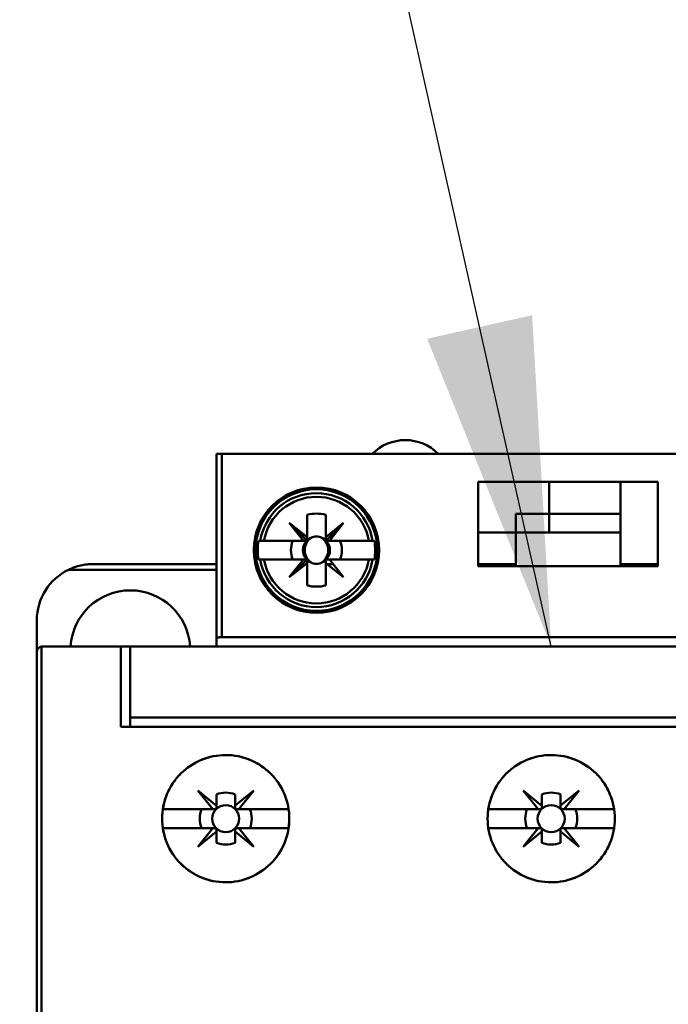
# Model space of a CAD drawing. Units: inches. Extents: x 2.2 to 96.8, y 1.1 to 75.4.
# Drawn here: x 49.1 to 49.9, y 44.2 to 45.6 of the extents above; entities that cross this region are included whole.
import ezdxf

# ---------------------------------------------------------------- set-up
doc = ezdxf.new("R2010")
doc.units = ezdxf.units.IN
doc.header["$LTSCALE"] = 4.5
doc.header["$MEASUREMENT"] = 0
doc.layers.add('Symbol (ANSI)', color=7, linetype='Continuous', lineweight=25)
doc.layers.add('Visible (ANSI)', color=7, linetype='Continuous', lineweight=50)
doc.styles.add('Note Text (ANSI)', font='tahoma.ttf')
doc.dimstyles.new('Default (ANSI)$7', dxfattribs={"dimscale": 4.5, "dimtxt": 0.12, "dimasz": 0.098425, "dimexe": 0.125, "dimexo": 0.0625, "dimgap": 0.031496, "dimtad": 0, "dimtih": 1, "dimtoh": 1, "dimrnd": 1e-08, "dimzin": 4, "dimdsep": 46, "dimtxsty": 'Note Text (ANSI)', "dimcen": 0.09, "dimdle": 0.393701, "dimclrd": 256, "dimclre": 256, "dimclrt": 256, "dimadec": 0, "dimazin": 1, "dimtfac": 1, "dimtofl": 0, "dimtmove": 0, "dimatfit": 3, "dimfxl": 1, "dimtolj": 1, "dimtzin": 4, "dimlwd": -1, "dimlwe": -1, "dimarcsym": 0})

msp = doc.modelspace()

# ---------------------------------------------------------------- linework, layer by layer
at = {"layer": 'Visible (ANSI)'}
for p, q in [((49.3163, 44.9737), (49.3239, 44.9737)), ((49.3163, 44.9737), (49.3163, 44.7237)), ((50.2148, 44.9737), (49.3239, 44.9737)), ((49.3239, 44.9737), (49.3239, 44.7257)), ((49.3239, 44.7257), (49.3239, 44.9737)), ((49.6706, 44.9358), (49.9136, 44.9358)), ((49.6706, 44.8219), (49.6706, 44.9358)), ((49.9136, 44.9358), (49.6706, 44.9358)), ((49.6706, 44.9358), (49.6706, 44.8219)), ((49.7667, 44.8927), (49.7667, 44.9358)), ((49.7667, 44.9358), (49.7667, 44.8927)), ((49.863, 44.9358), (49.863, 44.8927)), ((49.863, 44.8927), (49.863, 44.9358)), ((49.9136, 44.9358), (49.9136, 44.8219)), ((49.9136, 44.8219), (49.9136, 44.9358)), ((49.4228, 44.9204), (49.4228, 44.9231)), ((49.4228, 44.9231), (49.4228, 44.9204)), ((49.4806, 44.9231), (49.4806, 44.9204)), ((49.4806, 44.9204), (49.4806, 44.9231)), ((49.4391, 44.861), (49.4391, 44.8911)), ((49.4391, 44.8911), (49.4391, 44.8569)), ((49.4644, 44.8911), (49.4644, 44.861)), ((49.4644, 44.861), (49.4644, 44.8911)), ((49.7667, 44.8927), (49.7213, 44.8927)), ((49.7213, 44.8927), (49.7667, 44.8927)), ((49.7213, 44.8674), (49.7213, 44.8927)), ((49.7667, 44.8927), (49.863, 44.8927)), ((49.7667, 44.8927), (49.7667, 44.8674)), ((49.7667, 44.8674), (49.7667, 44.8927)), ((49.863, 44.8927), (49.7667, 44.8927)), ((49.863, 44.8927), (49.863, 44.8674)), ((49.4391, 44.861), (49.415, 44.8801)), ((49.415, 44.8801), (49.4391, 44.856)), ((49.4341, 44.856), (49.415, 44.8801)), ((49.415, 44.8801), (49.4391, 44.861)), ((49.4391, 44.856), (49.415, 44.8801)), ((49.415, 44.8801), (49.4341, 44.856)), ((49.4884, 44.8801), (49.4644, 44.856)), ((49.4644, 44.861), (49.4884, 44.8801)), ((49.4693, 44.856), (49.4884, 44.8801)), ((49.4884, 44.8801), (49.4693, 44.856)), ((49.7213, 44.8674), (49.6706, 44.8674)), ((49.6706, 44.8674), (49.7213, 44.8674)), ((49.7213, 44.8674), (49.7213, 44.8219)), ((49.863, 44.8674), (49.7213, 44.8674)), ((49.7213, 44.8219), (49.7213, 44.8674)), ((49.863, 44.8219), (49.863, 44.8674)), ((49.863, 44.8674), (49.863, 44.8219)), ((49.3807, 44.856), (49.3733, 44.856)), ((49.3756, 44.856), (49.3807, 44.856)), ((49.3807, 44.856), (49.4341, 44.856)), ((49.4382, 44.856), (49.4196, 44.856)), ((49.4341, 44.856), (49.4391, 44.856)), ((49.4391, 44.856), (49.4391, 44.861)), ((49.4644, 44.856), (49.4644, 44.861)), ((49.4644, 44.856), (49.4693, 44.856)), ((49.4693, 44.856), (49.4644, 44.856)), ((49.4693, 44.856), (49.5227, 44.856)), ((49.5227, 44.856), (49.4693, 44.856)), ((49.5227, 44.856), (49.5278, 44.856)), ((49.5278, 44.856), (49.5227, 44.856)), ((49.5301, 44.856), (49.5278, 44.856)), ((49.3163, 44.8244), (49.1493, 44.8244)), ((49.3733, 44.8307), (49.3756, 44.8307)), ((49.3807, 44.8307), (49.3756, 44.8307)), ((49.3756, 44.8307), (49.3807, 44.8307)), ((49.4341, 44.8307), (49.3807, 44.8307)), ((49.3807, 44.8307), (49.4341, 44.8307)), ((49.4391, 44.8307), (49.415, 44.8067)), ((49.415, 44.8067), (49.4341, 44.8307)), ((49.4341, 44.8307), (49.415, 44.8067)), ((49.415, 44.8067), (49.4391, 44.8307)), ((49.415, 44.8067), (49.4391, 44.8258)), ((49.4391, 44.8258), (49.415, 44.8067)), ((49.4341, 44.8307), (49.4391, 44.8307)), ((49.4391, 44.8307), (49.4341, 44.8307)), ((49.4391, 44.8258), (49.4391, 44.8307)), ((49.4391, 44.8307), (49.4391, 44.8258)), ((49.4391, 44.7957), (49.4391, 44.8258)), ((49.4391, 44.8258), (49.4391, 44.7957)), ((49.4391, 44.8244), (49.4391, 44.8244)), ((49.4644, 44.8244), (49.4643, 44.8244)), ((49.4644, 44.8307), (49.4693, 44.8307)), ((49.4644, 44.8258), (49.4644, 44.8307)), ((49.4884, 44.8067), (49.4644, 44.8258)), ((49.4644, 44.8258), (49.4644, 44.7957)), ((49.4644, 44.7957), (49.4644, 44.8258)), ((49.4744, 44.8244), (49.4661, 44.8244)), ((49.4693, 44.8307), (49.5227, 44.8307)), ((49.5227, 44.8307), (49.4693, 44.8307)), ((49.4693, 44.8307), (49.4884, 44.8067)), ((49.5278, 44.8307), (49.5227, 44.8307)), ((49.5227, 44.8307), (49.5278, 44.8307)), ((49.5278, 44.8307), (49.5301, 44.8307)), ((49.7213, 44.8244), (49.6706, 44.8244)), ((49.9136, 44.8244), (49.863, 44.8244)), ((49.3163, 44.8168), (49.1162, 44.8168)), ((49.1162, 44.8168), (49.3163, 44.8168)), ((49.9136, 44.8219), (49.6706, 44.8219)), ((49.4228, 44.7637), (49.4228, 44.7664)), ((49.4806, 44.7664), (49.4806, 44.7637)), ((49.0733, 44.7485), (49.0733, 44.7055)), ((49.3163, 44.7237), (49.3163, 44.713)), ((49.3239, 44.7257), (50.2148, 44.7257)), ((50.2148, 44.7257), (49.3239, 44.7257)), ((49.0733, 44.7055), (49.0733, 42.0277)), ((49.0797, 44.713), (49.0797, 42.0277)), ((49.0797, 42.0277), (49.0797, 44.713)), ((49.0809, 44.713), (49.1872, 44.713)), ((49.1872, 44.713), (49.0809, 44.713)), ((49.1872, 44.6042), (49.1872, 44.713)), ((49.1999, 44.713), (49.1872, 44.713)), ((49.1872, 44.713), (49.1872, 44.6042)), ((50.3388, 44.713), (49.1999, 44.713)), ((49.1999, 44.713), (50.3388, 44.713)), ((49.1999, 44.713), (49.1999, 44.6169)), ((49.1999, 44.6169), (49.1999, 44.713)), ((50.3388, 44.6169), (49.1999, 44.6169)), ((49.1999, 44.6169), (50.3388, 44.6169)), ((49.1999, 44.6169), (49.1999, 44.6042)), ((49.1999, 44.6042), (49.1999, 44.6169)), ((49.1872, 44.6042), (50.3515, 44.6042)), ((50.3515, 44.6042), (49.1872, 44.6042)), ((49.3115, 44.4929), (49.2911, 44.5181)), ((49.2911, 44.5181), (49.3163, 44.4977)), ((49.3417, 44.4978), (49.3668, 44.5181)), ((49.3668, 44.5181), (49.3465, 44.4929)), ((49.7518, 44.4929), (49.7315, 44.5181)), ((49.7315, 44.5181), (49.7567, 44.4977)), ((49.7821, 44.4978), (49.8072, 44.5181)), ((49.8072, 44.5181), (49.7869, 44.4929)), ((49.3163, 44.4977), (49.3163, 44.513)), ((49.3163, 44.513), (49.3163, 44.4977)), ((49.3417, 44.513), (49.3417, 44.4978)), ((49.3417, 44.4978), (49.3417, 44.513)), ((49.7567, 44.4977), (49.7567, 44.513)), ((49.7567, 44.513), (49.7567, 44.4977)), ((49.7821, 44.513), (49.7821, 44.4978)), ((49.7821, 44.4978), (49.7821, 44.513)), ((49.2438, 44.4929), (49.3115, 44.4929)), ((49.3115, 44.4929), (49.2438, 44.4929)), ((49.3138, 44.4929), (49.3115, 44.4929)), ((49.3163, 44.4977), (49.3163, 44.4954)), ((49.3417, 44.4954), (49.3417, 44.4978)), ((49.3465, 44.4929), (49.3443, 44.4929)), ((49.3465, 44.4929), (49.4141, 44.4929)), ((49.4141, 44.4929), (49.3465, 44.4929)), ((49.6842, 44.4929), (49.7518, 44.4929)), ((49.7518, 44.4929), (49.6842, 44.4929)), ((49.7542, 44.4929), (49.7518, 44.4929)), ((49.7567, 44.4977), (49.7567, 44.4954)), ((49.7821, 44.4954), (49.7821, 44.4978)), ((49.7869, 44.4929), (49.7847, 44.4929)), ((49.7869, 44.4929), (49.8545, 44.4929)), ((49.8545, 44.4929), (49.7869, 44.4929)), ((49.3115, 44.4675), (49.2438, 44.4675)), ((49.2438, 44.4675), (49.3115, 44.4675)), ((49.2911, 44.4423), (49.3115, 44.4675)), ((49.3115, 44.4675), (49.3138, 44.4675)), ((49.3163, 44.465), (49.3163, 44.4627)), ((49.3416, 44.4627), (49.3416, 44.465)), ((49.3441, 44.4675), (49.3465, 44.4675)), ((49.4141, 44.4675), (49.3465, 44.4675)), ((49.3465, 44.4675), (49.3668, 44.4423)), ((49.3465, 44.4675), (49.4141, 44.4675)), ((49.7518, 44.4675), (49.6842, 44.4675)), ((49.6842, 44.4675), (49.7518, 44.4675)), ((49.7315, 44.4423), (49.7518, 44.4675)), ((49.7518, 44.4675), (49.7542, 44.4675)), ((49.782, 44.4627), (49.782, 44.465)), ((49.7845, 44.4675), (49.7869, 44.4675)), ((49.8545, 44.4675), (49.7869, 44.4675)), ((49.7869, 44.4675), (49.8072, 44.4423)), ((49.7869, 44.4675), (49.8545, 44.4675)), ((49.3163, 44.4627), (49.2911, 44.4423)), ((49.3163, 44.4474), (49.3163, 44.4627)), ((49.3163, 44.4627), (49.3163, 44.4474)), ((49.3668, 44.4423), (49.3416, 44.4627)), ((49.3416, 44.4627), (49.3416, 44.4474)), ((49.3416, 44.4474), (49.3416, 44.4627)), ((49.7567, 44.4627), (49.7315, 44.4423)), ((49.7567, 44.4474), (49.7567, 44.4627)), ((49.8072, 44.4423), (49.782, 44.4627)), ((49.782, 44.4627), (49.782, 44.4474)), ((49.782, 44.4474), (49.782, 44.4627))]:
    msp.add_line(p, q, dxfattribs=at)
for centre, radius in [((49.4517, 44.8434), 0.0848), ((49.4517, 44.8434), 0.0823), ((49.329, 44.4802), 0.0183), ((49.329, 44.4802), 0.0183), ((49.7693, 44.4802), 0.0183), ((49.7693, 44.4802), 0.0183)]:
    msp.add_circle(centre, radius, dxfattribs=at)
for centre, radius, start, end in [((49.5719, 44.9292), 0.063, 44.941, 135.059), ((49.4517, 44.8434), 0.0771, 9.4439, 170.5561), ((49.4517, 44.8434), 0.0721, 10.1113, 169.8887), ((49.4517, 44.8434), 0.0721, 10.1113, 169.8887), ((49.4517, 44.8434), 0.0494, 75.1428, 104.8572), ((49.4517, 44.8434), 0.0494, 75.1428, 104.8572), ((49.4517, 44.8434), 0.0443, 106.5808, 106.6015), ((49.4517, 44.8434), 0.0443, 73.3985, 73.4192), ((49.4517, 44.8434), 0.0443, 45, 46.137), ((49.4517, 44.8434), 0.0794, 170.8265, 189.1735), ((49.4517, 44.8434), 0.0345, 158.5078, 201.4922), ((49.4517, 44.8434), 0.0345, 158.5078, 201.4922), ((49.4517, 44.8434), 0.0183, 136.2535, 223.7465), ((49.4517, 44.8434), 0.0183, 113.6939, 133.7465), ((49.4517, 44.8434), 0.0183, 45, 66.3061), ((49.4517, 44.8434), 0.0183, 293.6939, 43.7465), ((49.4517, 44.8434), 0.0185, 45, 46.819), ((49.4517, 44.8434), 0.0345, 338.5078, 21.4922), ((49.4517, 44.8434), 0.0345, 338.5078, 21.4922), ((49.4517, 44.8434), 0.0794, 350.8265, 9.1735), ((49.4517, 44.8434), 0.0771, 189.4439, 350.5561), ((49.4517, 44.8434), 0.0721, 190.1113, 349.8887), ((49.4517, 44.8434), 0.0721, 190.1113, 349.8887), ((49.4517, 44.8434), 0.0183, 226.2535, 246.3061), ((49.4517, 44.8434), 0.0185, 313.181, 316.819), ((49.1493, 44.7485), 0.0759, 115.8419, 180), ((49.4517, 44.8434), 0.0443, 313.863, 316.137), ((49.4517, 44.8434), 0.0443, 253.3985, 253.4192), ((49.4517, 44.8434), 0.0443, 286.5808, 286.6015), ((49.1999, 44.708), 0.081, 3.5833, 176.4167), ((49.4517, 44.8434), 0.0494, 255.1428, 284.8572), ((49.4517, 44.8434), 0.0494, 255.1428, 284.8572), ((49.329, 44.4802), 0.0352, 68.807, 111.193), ((49.329, 44.4802), 0.0352, 68.807, 111.193), ((49.7694, 44.4802), 0.0352, 68.807, 111.193), ((49.7694, 44.4802), 0.0352, 68.807, 111.193), ((49.329, 44.4802), 0.0351, 158.8856, 201.1144), ((49.329, 44.4802), 0.0351, 158.8856, 201.1144), ((49.329, 44.4802), 0.0351, 338.8856, 21.1144), ((49.329, 44.4802), 0.0351, 338.8856, 21.1144), ((49.7693, 44.4802), 0.0351, 158.8856, 201.1144), ((49.7693, 44.4802), 0.0351, 158.8856, 201.1144), ((49.7693, 44.4802), 0.0351, 338.8856, 21.1144), ((49.7693, 44.4802), 0.0351, 338.8856, 21.1144), ((49.329, 44.4802), 0.0351, 248.8856, 291.1144), ((49.7693, 44.4802), 0.0351, 248.8856, 291.1144), ((49.7693, 44.4802), 0.0351, 248.8856, 270)]:
    msp.add_arc(centre, radius, start, end, dxfattribs=at)
for points, knots in [([(49.7213, 44.8927), (49.7213, 44.8867), (49.7212, 44.8799), (49.7213, 44.8749), (49.7213, 44.8724), (49.7212, 44.8706), (49.7213, 44.8693), (49.7213, 44.8681), (49.7213, 44.8674), (49.7213, 44.8674)], [0.005701326, 0.005701326, 0.005701326, 0.005701326, 0.006492957, 0.006492957, 0.006492957, 0.006888773, 0.006888773, 0.006888773, 0.007284588, 0.007284588, 0.007284588, 0.007284588]), ([(49.863, 44.8674), (49.863, 44.8674), (49.863, 44.8673), (49.863, 44.8689), (49.863, 44.8705), (49.863, 44.8725), (49.863, 44.8747), (49.863, 44.8769), (49.863, 44.8797), (49.863, 44.8827), (49.863, 44.8858), (49.863, 44.8893), (49.863, 44.8927)], [0.005439605, 0.005439605, 0.005439605, 0.005439605, 0.005859709, 0.005859709, 0.005859709, 0.006279813, 0.006279813, 0.006279813, 0.006699917, 0.006699917, 0.006699917, 0.007120021, 0.007120021, 0.007120021, 0.007120021]), ([(49.4444, 44.8601), (49.4417, 44.8584), (49.4396, 44.856), (49.4381, 44.8529), (49.4366, 44.8499), (49.4359, 44.8467), (49.4359, 44.8434)], [0.0040489971, 0.0040489971, 0.0040489971, 0.0040489971, 0.0044338504, 0.0044338504, 0.0044338504, 0.0048187038, 0.0048187038, 0.0048187038, 0.0048187038]), ([(49.4444, 44.8601), (49.4466, 44.8613), (49.4492, 44.8619), (49.4517, 44.8619), (49.4543, 44.8619), (49.4568, 44.8613), (49.4591, 44.8601)], [-0.0006151371, -0.0006151371, -0.0006151371, -0.0006151371, -0.000316482, -0.000316482, -0.000316482, -0.000017827, -0.000017827, -0.000017827, -0.000017827]), ([(49.4591, 44.8601), (49.4567, 44.8613), (49.4543, 44.8619), (49.4517, 44.8619), (49.4492, 44.8619), (49.4467, 44.8613), (49.4444, 44.8601)], [0.000017827, 0.000017827, 0.000017827, 0.000017827, 0.000316482, 0.000316482, 0.000316482, 0.0006151371, 0.0006151371, 0.0006151371, 0.0006151371]), ([(49.4591, 44.8266), (49.4618, 44.8283), (49.4639, 44.8308), (49.4653, 44.8338), (49.4668, 44.8369), (49.4675, 44.8401), (49.4675, 44.8434), (49.4675, 44.8468), (49.4668, 44.8499), (49.4653, 44.853), (49.4639, 44.856), (49.4617, 44.8584), (49.4591, 44.8601)], [0.001899455, 0.001899455, 0.001899455, 0.001899455, 0.002284368, 0.002284368, 0.002284368, 0.002669281, 0.002669281, 0.002669281, 0.003054195, 0.003054195, 0.003054195, 0.003439108, 0.003439108, 0.003439108, 0.003439108]), ([(49.4359, 44.8434), (49.4359, 44.84), (49.4366, 44.8369), (49.4381, 44.8338), (49.4396, 44.8308), (49.4417, 44.8283), (49.4444, 44.8266)], [0.0005162522, 0.0005162522, 0.0005162522, 0.0005162522, 0.0009022364, 0.0009022364, 0.0009022364, 0.0012882205, 0.0012882205, 0.0012882205, 0.0012882205]), ([(49.1493, 44.8244), (49.1417, 44.8244), (49.1361, 44.8234), (49.1309, 44.8222), (49.1257, 44.8209), (49.1202, 44.8188), (49.1162, 44.8168)], [-0.001387343, -0.001387343, -0.001387343, -0.001387343, -0.000693671, -0.000693671, -0.000693671, 0, 0, 0, 0]), ([(49.4591, 44.8266), (49.4568, 44.8255), (49.4542, 44.8249), (49.4517, 44.8249), (49.4492, 44.8249), (49.4466, 44.8255), (49.4444, 44.8266)], [-0.0006151371, -0.0006151371, -0.0006151371, -0.0006151371, -0.000316482, -0.000316482, -0.000316482, -0.000017827, -0.000017827, -0.000017827, -0.000017827]), ([(49.4444, 44.8266), (49.4467, 44.8255), (49.4491, 44.8249), (49.4517, 44.8249), (49.4543, 44.8249), (49.4567, 44.8255), (49.4591, 44.8266)], [0.000017827, 0.000017827, 0.000017827, 0.000017827, 0.000316482, 0.000316482, 0.000316482, 0.0006151371, 0.0006151371, 0.0006151371, 0.0006151371]), ([(49.3163, 44.7237), (49.3163, 44.7244), (49.3175, 44.7248), (49.3188, 44.7252), (49.3201, 44.7255), (49.322, 44.7257), (49.3239, 44.7257)], [-4.712389, -4.712389, -4.712389, -4.712389, -3.926991, -3.926991, -3.926991, -3.141593, -3.141593, -3.141593, -3.141593]), ([(49.3239, 44.7257), (49.3229, 44.7257), (49.3219, 44.7256), (49.321, 44.7255), (49.3201, 44.7254), (49.3192, 44.7253), (49.3185, 44.7251), (49.3178, 44.7249), (49.3173, 44.7247), (49.3169, 44.7244), (49.3165, 44.7242), (49.3163, 44.7239), (49.3163, 44.7237)], [3.141593, 3.141593, 3.141593, 3.141593, 3.534292, 3.534292, 3.534292, 3.926991, 3.926991, 3.926991, 4.31969, 4.31969, 4.31969, 4.712389, 4.712389, 4.712389, 4.712389]), ([(49.0797, 44.713), (49.0781, 44.7127), (49.0765, 44.7118), (49.0754, 44.7106), (49.0743, 44.7095), (49.0733, 44.7078), (49.0733, 44.7055)], [3.298907, 3.298907, 3.298907, 3.298907, 4.005648, 4.005648, 4.005648, 4.712389, 4.712389, 4.712389, 4.712389]), ([(49.415, 44.4802), (49.415, 44.4687), (49.4128, 44.4577), (49.4084, 44.4471), (49.404, 44.4366), (49.3978, 44.4273), (49.3897, 44.4192), (49.3816, 44.4112), (49.3723, 44.405), (49.3617, 44.4006), (49.3512, 44.3963), (49.3402, 44.3941), (49.3288, 44.3941), (49.3174, 44.3942), (49.3065, 44.3964), (49.296, 44.4007), (49.2855, 44.4051), (49.2762, 44.4113), (49.2681, 44.4194), (49.26, 44.4274), (49.2538, 44.4367), (49.2495, 44.4473), (49.2451, 44.4578), (49.2429, 44.4688), (49.2429, 44.4802), (49.2429, 44.4917), (49.2451, 44.5027), (49.2495, 44.5132), (49.2539, 44.5238), (49.2601, 44.5331), (49.2682, 44.5411), (49.2763, 44.5492), (49.2856, 44.5554), (49.2961, 44.5597), (49.3066, 44.5641), (49.3176, 44.5662), (49.3289, 44.5663), (49.3403, 44.5663), (49.3513, 44.5641), (49.3618, 44.5597), (49.3723, 44.5554), (49.3816, 44.5492), (49.3897, 44.5411), (49.3978, 44.5331), (49.404, 44.5238), (49.4084, 44.5132), (49.4128, 44.5027), (49.415, 44.4916), (49.415, 44.4802)], [-0.02131184, -0.02131184, -0.02131184, -0.02131184, -0.01997985, -0.01997985, -0.01997985, -0.01864786, -0.01864786, -0.01864786, -0.01731587, -0.01731587, -0.01731587, -0.01598388, -0.01598388, -0.01598388, -0.01465189, -0.01465189, -0.01465189, -0.0133199, -0.0133199, -0.0133199, -0.01198791, -0.01198791, -0.01198791, -0.01065592, -0.01065592, -0.01065592, -0.00932393, -0.00932393, -0.00932393, -0.00799194, -0.00799194, -0.00799194, -0.00665995, -0.00665995, -0.00665995, -0.00532796, -0.00532796, -0.00532796, -0.00399597, -0.00399597, -0.00399597, -0.00266398, -0.00266398, -0.00266398, -0.00133199, -0.00133199, -0.00133199, 0, 0, 0, 0]), ([(49.415, 44.4802), (49.415, 44.4859), (49.4145, 44.4915), (49.4134, 44.497), (49.4123, 44.5025), (49.4106, 44.508), (49.4084, 44.5132), (49.4063, 44.5184), (49.4036, 44.5234), (49.4005, 44.5281), (49.3973, 44.5328), (49.3937, 44.5372), (49.3897, 44.5411), (49.3857, 44.5451), (49.3814, 44.5487), (49.3767, 44.5518), (49.372, 44.5549), (49.367, 44.5576), (49.3618, 44.5597), (49.3566, 44.5619), (49.3512, 44.5635), (49.3457, 44.5646), (49.3401, 44.5657), (49.3345, 44.5663), (49.3289, 44.5663), (49.3233, 44.5662), (49.3177, 44.5657), (49.3122, 44.5646), (49.3067, 44.5635), (49.3013, 44.5619), (49.2961, 44.5597), (49.2909, 44.5576), (49.2859, 44.5549), (49.2812, 44.5518), (49.2766, 44.5487), (49.2722, 44.5451), (49.2682, 44.5411), (49.2642, 44.5371), (49.2606, 44.5328), (49.2575, 44.5281), (49.2544, 44.5235), (49.2517, 44.5184), (49.2495, 44.5132), (49.2473, 44.508), (49.2457, 44.5026), (49.2446, 44.4971), (49.2435, 44.4916), (49.2429, 44.4859), (49.2429, 44.4802), (49.2429, 44.4746), (49.2435, 44.469), (49.2446, 44.4634), (49.2457, 44.4579), (49.2473, 44.4524), (49.2495, 44.4473), (49.2516, 44.4421), (49.2543, 44.4371), (49.2574, 44.4324), (49.2606, 44.4276), (49.2642, 44.4233), (49.2681, 44.4193), (49.2721, 44.4154), (49.2765, 44.4118), (49.2812, 44.4086), (49.2858, 44.4055), (49.2908, 44.4029), (49.296, 44.4007), (49.3012, 44.3986), (49.3066, 44.3969), (49.3121, 44.3958), (49.3176, 44.3947), (49.3232, 44.3942), (49.3288, 44.3941), (49.3345, 44.3941), (49.3401, 44.3947), (49.3456, 44.3958), (49.3511, 44.3968), (49.3565, 44.3985), (49.3617, 44.4006), (49.3669, 44.4028), (49.3719, 44.4054), (49.3766, 44.4085), (49.3812, 44.4116), (49.3857, 44.4152), (49.3897, 44.4192), (49.3937, 44.4232), (49.3972, 44.4275), (49.4004, 44.4322), (49.4035, 44.4369), (49.4062, 44.4419), (49.4084, 44.4471), (49.4127, 44.4575), (49.415, 44.4688), (49.415, 44.4802)], [0, 0, 0, 0, 0.00066599, 0.00066599, 0.00066599, 0.00133199, 0.00133199, 0.00133199, 0.00199798, 0.00199798, 0.00199798, 0.00266398, 0.00266398, 0.00266398, 0.00332997, 0.00332997, 0.00332997, 0.00399597, 0.00399597, 0.00399597, 0.00466196, 0.00466196, 0.00466196, 0.00532796, 0.00532796, 0.00532796, 0.00599395, 0.00599395, 0.00599395, 0.00665995, 0.00665995, 0.00665995, 0.00732594, 0.00732594, 0.00732594, 0.00799194, 0.00799194, 0.00799194, 0.00865793, 0.00865793, 0.00865793, 0.00932393, 0.00932393, 0.00932393, 0.00998992, 0.00998992, 0.00998992, 0.01065592, 0.01065592, 0.01065592, 0.01132191, 0.01132191, 0.01132191, 0.01198791, 0.01198791, 0.01198791, 0.0126539, 0.0126539, 0.0126539, 0.0133199, 0.0133199, 0.0133199, 0.01398589, 0.01398589, 0.01398589, 0.01465189, 0.01465189, 0.01465189, 0.01531788, 0.01531788, 0.01531788, 0.01598388, 0.01598388, 0.01598388, 0.01664987, 0.01664987, 0.01664987, 0.01731587, 0.01731587, 0.01731587, 0.01798186, 0.01798186, 0.01798186, 0.01864786, 0.01864786, 0.01864786, 0.01931385, 0.01931385, 0.01931385, 0.01997985, 0.01997985, 0.01997985, 0.02131184, 0.02131184, 0.02131184, 0.02131184]), ([(49.8554, 44.4802), (49.8554, 44.4688), (49.8532, 44.4577), (49.8488, 44.4472), (49.8444, 44.4367), (49.8382, 44.4274), (49.8301, 44.4193), (49.8221, 44.4112), (49.8128, 44.405), (49.8022, 44.4007), (49.7917, 44.3963), (49.7807, 44.3941), (49.7693, 44.3941), (49.7578, 44.3942), (49.7469, 44.3964), (49.7363, 44.4007), (49.7258, 44.4051), (49.7165, 44.4113), (49.7084, 44.4194), (49.7004, 44.4275), (49.6942, 44.4368), (49.6898, 44.4473), (49.6855, 44.4579), (49.6833, 44.4688), (49.6833, 44.4802), (49.6833, 44.4916), (49.6855, 44.5026), (49.6899, 44.5132), (49.6942, 44.5237), (49.7004, 44.533), (49.7085, 44.5411), (49.7166, 44.5491), (49.7259, 44.5554), (49.7365, 44.5597), (49.747, 44.5641), (49.758, 44.5663), (49.7694, 44.5663), (49.7808, 44.5662), (49.7918, 44.5641), (49.8023, 44.5597), (49.8128, 44.5553), (49.8221, 44.5491), (49.8302, 44.5411), (49.8383, 44.533), (49.8445, 44.5237), (49.8488, 44.5131), (49.8532, 44.5026), (49.8554, 44.4916), (49.8554, 44.4802)], [-0.02125801, -0.02125801, -0.02125801, -0.02125801, -0.01992938, -0.01992938, -0.01992938, -0.01860076, -0.01860076, -0.01860076, -0.01727213, -0.01727213, -0.01727213, -0.0159435, -0.0159435, -0.0159435, -0.01461488, -0.01461488, -0.01461488, -0.01328625, -0.01328625, -0.01328625, -0.01195763, -0.01195763, -0.01195763, -0.010629, -0.010629, -0.010629, -0.00930038, -0.00930038, -0.00930038, -0.00797175, -0.00797175, -0.00797175, -0.00664313, -0.00664313, -0.00664313, -0.0053145, -0.0053145, -0.0053145, -0.00398588, -0.00398588, -0.00398588, -0.00265725, -0.00265725, -0.00265725, -0.00132863, -0.00132863, -0.00132863, 0, 0, 0, 0]), ([(49.8554, 44.4802), (49.8554, 44.4859), (49.8548, 44.4915), (49.8537, 44.497), (49.8527, 44.5025), (49.851, 44.5079), (49.8488, 44.5131), (49.8467, 44.5184), (49.844, 44.5233), (49.8409, 44.528), (49.8378, 44.5327), (49.8342, 44.5371), (49.8302, 44.5411), (49.8262, 44.545), (49.8219, 44.5486), (49.8172, 44.5517), (49.8125, 44.5549), (49.8075, 44.5575), (49.8023, 44.5597), (49.7971, 44.5618), (49.7917, 44.5635), (49.7861, 44.5646), (49.7806, 44.5657), (49.775, 44.5662), (49.7694, 44.5663), (49.7638, 44.5663), (49.7581, 44.5657), (49.7526, 44.5646), (49.747, 44.5635), (49.7417, 44.5619), (49.7365, 44.5597), (49.7313, 44.5576), (49.7262, 44.5549), (49.7216, 44.5518), (49.7169, 44.5486), (49.7125, 44.5451), (49.7085, 44.5411), (49.7045, 44.5371), (49.7009, 44.5327), (49.6978, 44.528), (49.6947, 44.5234), (49.692, 44.5184), (49.6898, 44.5131), (49.6877, 44.5079), (49.6861, 44.5026), (49.685, 44.4971), (49.6839, 44.4915), (49.6833, 44.4858), (49.6833, 44.4802), (49.6833, 44.4746), (49.6838, 44.469), (49.6849, 44.4635), (49.686, 44.4579), (49.6877, 44.4525), (49.6898, 44.4473), (49.692, 44.4421), (49.6946, 44.4371), (49.6978, 44.4324), (49.7009, 44.4277), (49.7045, 44.4234), (49.7084, 44.4194), (49.7124, 44.4154), (49.7168, 44.4118), (49.7215, 44.4087), (49.7262, 44.4055), (49.7311, 44.4029), (49.7363, 44.4007), (49.7415, 44.3986), (49.747, 44.3969), (49.7525, 44.3958), (49.758, 44.3947), (49.7636, 44.3942), (49.7693, 44.3941), (49.7749, 44.3941), (49.7805, 44.3947), (49.786, 44.3958), (49.7915, 44.3969), (49.797, 44.3985), (49.8022, 44.4007), (49.8074, 44.4028), (49.8124, 44.4055), (49.8171, 44.4086), (49.8217, 44.4117), (49.8262, 44.4153), (49.8301, 44.4193), (49.8341, 44.4233), (49.8377, 44.4276), (49.8408, 44.4323), (49.844, 44.437), (49.8467, 44.442), (49.8488, 44.4472), (49.8531, 44.4575), (49.8554, 44.4688), (49.8554, 44.4802)], [0, 0, 0, 0, 0.00066431, 0.00066431, 0.00066431, 0.00132863, 0.00132863, 0.00132863, 0.00199294, 0.00199294, 0.00199294, 0.00265725, 0.00265725, 0.00265725, 0.00332156, 0.00332156, 0.00332156, 0.00398588, 0.00398588, 0.00398588, 0.00465019, 0.00465019, 0.00465019, 0.0053145, 0.0053145, 0.0053145, 0.00597881, 0.00597881, 0.00597881, 0.00664313, 0.00664313, 0.00664313, 0.00730744, 0.00730744, 0.00730744, 0.00797175, 0.00797175, 0.00797175, 0.00863607, 0.00863607, 0.00863607, 0.00930038, 0.00930038, 0.00930038, 0.00996469, 0.00996469, 0.00996469, 0.010629, 0.010629, 0.010629, 0.01129332, 0.01129332, 0.01129332, 0.01195763, 0.01195763, 0.01195763, 0.01262194, 0.01262194, 0.01262194, 0.01328625, 0.01328625, 0.01328625, 0.01395057, 0.01395057, 0.01395057, 0.01461488, 0.01461488, 0.01461488, 0.01527919, 0.01527919, 0.01527919, 0.0159435, 0.0159435, 0.0159435, 0.01660782, 0.01660782, 0.01660782, 0.01727213, 0.01727213, 0.01727213, 0.01793644, 0.01793644, 0.01793644, 0.01860076, 0.01860076, 0.01860076, 0.01926507, 0.01926507, 0.01926507, 0.01992938, 0.01992938, 0.01992938, 0.02125801, 0.02125801, 0.02125801, 0.02125801]), ([(49.3163, 44.513), (49.3163, 44.5102), (49.3163, 44.5074), (49.3163, 44.5045), (49.3163, 44.5016), (49.3163, 44.4986), (49.3163, 44.4954), (49.3163, 44.4952), (49.3163, 44.4949), (49.3162, 44.4946), (49.3161, 44.4944), (49.316, 44.4943), (49.3159, 44.4941), (49.3159, 44.494), (49.3158, 44.4939), (49.3157, 44.4938), (49.3156, 44.4937), (49.3155, 44.4936), (49.3154, 44.4935), (49.3154, 44.4934), (49.3153, 44.4933), (49.3152, 44.4933), (49.315, 44.4932), (49.3149, 44.4931), (49.3148, 44.4931), (49.3145, 44.493), (49.3143, 44.4929), (49.3141, 44.4929), (49.314, 44.4929), (49.3139, 44.4929), (49.3138, 44.4929), (49.3106, 44.4929), (49.3076, 44.4929), (49.3047, 44.4929), (49.3018, 44.4929), (49.299, 44.4929), (49.2962, 44.4929)], [-0.003704833, -0.003704833, -0.003704833, -0.003704833, -0.003007748, -0.003007748, -0.003007748, -0.002310663, -0.002310663, -0.002310663, -0.002260649, -0.002260649, -0.002260649, -0.002230267, -0.002230267, -0.002230267, -0.00221522, -0.00221522, -0.00221522, -0.002200021, -0.002200021, -0.002200021, -0.002186209, -0.002186209, -0.002186209, -0.002164806, -0.002164806, -0.002164806, -0.002126317, -0.002126317, -0.002126317, -0.002102374, -0.002102374, -0.002102374, -0.001412958, -0.001412958, -0.001412958, -0.000723542, -0.000723542, -0.000723542, -0.000723542]), ([(49.3617, 44.4929), (49.359, 44.4929), (49.3562, 44.4929), (49.3533, 44.4929), (49.3504, 44.4929), (49.3475, 44.4929), (49.3443, 44.4929), (49.344, 44.4929), (49.3438, 44.4929), (49.3435, 44.493), (49.3433, 44.493), (49.3431, 44.4931), (49.3429, 44.4932), (49.3428, 44.4933), (49.3427, 44.4934), (49.3426, 44.4934), (49.3426, 44.4935), (49.3425, 44.4936), (49.3424, 44.4937), (49.3423, 44.4938), (49.3422, 44.4939), (49.3422, 44.494), (49.3421, 44.4941), (49.342, 44.4943), (49.3419, 44.4944), (49.3418, 44.4946), (49.3418, 44.4948), (49.3418, 44.495), (49.3417, 44.4952), (49.3417, 44.4953), (49.3417, 44.4954), (49.3417, 44.4986), (49.3417, 44.5016), (49.3417, 44.5045), (49.3417, 44.5074), (49.3417, 44.5102), (49.3417, 44.513)], [-0.003990067, -0.003990067, -0.003990067, -0.003990067, -0.003296997, -0.003296997, -0.003296997, -0.002603927, -0.002603927, -0.002603927, -0.002553922, -0.002553922, -0.002553922, -0.002523186, -0.002523186, -0.002523186, -0.002508086, -0.002508086, -0.002508086, -0.002492828, -0.002492828, -0.002492828, -0.002478993, -0.002478993, -0.002478993, -0.002457741, -0.002457741, -0.002457741, -0.002419674, -0.002419674, -0.002419674, -0.002395637, -0.002395637, -0.002395637, -0.001707219, -0.001707219, -0.001707219, -0.001018801, -0.001018801, -0.001018801, -0.001018801]), ([(49.7567, 44.513), (49.7567, 44.5102), (49.7567, 44.5074), (49.7567, 44.5045), (49.7567, 44.5016), (49.7567, 44.4986), (49.7567, 44.4954), (49.7567, 44.4952), (49.7567, 44.4949), (49.7566, 44.4946), (49.7565, 44.4944), (49.7564, 44.4943), (49.7563, 44.4941), (49.7563, 44.494), (49.7562, 44.4939), (49.7561, 44.4938), (49.756, 44.4937), (49.7559, 44.4936), (49.7558, 44.4935), (49.7557, 44.4934), (49.7556, 44.4933), (49.7556, 44.4933), (49.7554, 44.4932), (49.7553, 44.4931), (49.7552, 44.4931), (49.7549, 44.493), (49.7547, 44.4929), (49.7545, 44.4929), (49.7544, 44.4929), (49.7543, 44.4929), (49.7542, 44.4929), (49.7509, 44.4929), (49.748, 44.4929), (49.7451, 44.4929), (49.7422, 44.4929), (49.7394, 44.4929), (49.7366, 44.4929)], [-0.003704833, -0.003704833, -0.003704833, -0.003704833, -0.003007748, -0.003007748, -0.003007748, -0.002310663, -0.002310663, -0.002310663, -0.002260649, -0.002260649, -0.002260649, -0.002230267, -0.002230267, -0.002230267, -0.00221522, -0.00221522, -0.00221522, -0.002200021, -0.002200021, -0.002200021, -0.002186209, -0.002186209, -0.002186209, -0.002164806, -0.002164806, -0.002164806, -0.002126317, -0.002126317, -0.002126317, -0.002102374, -0.002102374, -0.002102374, -0.001412958, -0.001412958, -0.001412958, -0.000723542, -0.000723542, -0.000723542, -0.000723542]), ([(49.8021, 44.4929), (49.7993, 44.4929), (49.7965, 44.4929), (49.7937, 44.4929), (49.7908, 44.4929), (49.7878, 44.4929), (49.7847, 44.4929), (49.7844, 44.4929), (49.7842, 44.4929), (49.7839, 44.493), (49.7837, 44.493), (49.7835, 44.4931), (49.7833, 44.4932), (49.7832, 44.4933), (49.7831, 44.4934), (49.783, 44.4934), (49.7829, 44.4935), (49.7828, 44.4936), (49.7828, 44.4937), (49.7827, 44.4938), (49.7826, 44.4939), (49.7825, 44.494), (49.7825, 44.4941), (49.7824, 44.4943), (49.7823, 44.4944), (49.7822, 44.4946), (49.7822, 44.4948), (49.7821, 44.495), (49.7821, 44.4952), (49.7821, 44.4953), (49.7821, 44.4954), (49.7821, 44.4986), (49.7821, 44.5016), (49.7821, 44.5045), (49.7821, 44.5074), (49.7821, 44.5102), (49.7821, 44.513)], [-0.003990067, -0.003990067, -0.003990067, -0.003990067, -0.003296997, -0.003296997, -0.003296997, -0.002603927, -0.002603927, -0.002603927, -0.002553922, -0.002553922, -0.002553922, -0.002523186, -0.002523186, -0.002523186, -0.002508086, -0.002508086, -0.002508086, -0.002492828, -0.002492828, -0.002492828, -0.002478993, -0.002478993, -0.002478993, -0.002457741, -0.002457741, -0.002457741, -0.002419674, -0.002419674, -0.002419674, -0.002395637, -0.002395637, -0.002395637, -0.001707219, -0.001707219, -0.001707219, -0.001018801, -0.001018801, -0.001018801, -0.001018801]), ([(49.2962, 44.4675), (49.299, 44.4675), (49.3018, 44.4675), (49.3047, 44.4675), (49.3076, 44.4675), (49.3106, 44.4675), (49.3138, 44.4675), (49.314, 44.4675), (49.3143, 44.4675), (49.3145, 44.4674), (49.3147, 44.4674), (49.3149, 44.4673), (49.3151, 44.4672), (49.3152, 44.4671), (49.3153, 44.467), (49.3154, 44.467), (49.3155, 44.4669), (49.3156, 44.4668), (49.3157, 44.4667), (49.3158, 44.4666), (49.3158, 44.4665), (49.3159, 44.4664), (49.316, 44.4663), (49.316, 44.4661), (49.3161, 44.466), (49.3162, 44.4658), (49.3163, 44.4656), (49.3163, 44.4654), (49.3163, 44.4652), (49.3163, 44.4651), (49.3163, 44.465), (49.3163, 44.4618), (49.3163, 44.4588), (49.3163, 44.4559), (49.3163, 44.453), (49.3163, 44.4502), (49.3163, 44.4474)], [-0.003980481, -0.003980481, -0.003980481, -0.003980481, -0.003289708, -0.003289708, -0.003289708, -0.002598934, -0.002598934, -0.002598934, -0.002548921, -0.002548921, -0.002548921, -0.002518538, -0.002518538, -0.002518538, -0.002503492, -0.002503492, -0.002503492, -0.002488292, -0.002488292, -0.002488292, -0.00247448, -0.00247448, -0.00247448, -0.002453077, -0.002453077, -0.002453077, -0.002414589, -0.002414589, -0.002414589, -0.002390645, -0.002390645, -0.002390645, -0.001701053, -0.001701053, -0.001701053, -0.00101146, -0.00101146, -0.00101146, -0.00101146]), ([(49.3416, 44.4474), (49.3416, 44.4502), (49.3416, 44.453), (49.3416, 44.4559), (49.3416, 44.4588), (49.3416, 44.4618), (49.3416, 44.465), (49.3416, 44.4652), (49.3416, 44.4655), (49.3417, 44.4658), (49.3418, 44.466), (49.3419, 44.4661), (49.342, 44.4663), (49.3421, 44.4664), (49.3421, 44.4665), (49.3422, 44.4666), (49.3423, 44.4667), (49.3424, 44.4668), (49.3425, 44.4669), (49.3426, 44.467), (49.3427, 44.4671), (49.3427, 44.4671), (49.3429, 44.4672), (49.343, 44.4673), (49.3431, 44.4673), (49.3434, 44.4674), (49.3436, 44.4675), (49.3438, 44.4675), (49.3439, 44.4675), (49.344, 44.4675), (49.3441, 44.4675), (49.3474, 44.4675), (49.3503, 44.4675), (49.3532, 44.4675), (49.3561, 44.4675), (49.3589, 44.4675), (49.3617, 44.4675)], [-0.003704833, -0.003704833, -0.003704833, -0.003704833, -0.003007748, -0.003007748, -0.003007748, -0.002310663, -0.002310663, -0.002310663, -0.002260649, -0.002260649, -0.002260649, -0.002230267, -0.002230267, -0.002230267, -0.00221522, -0.00221522, -0.00221522, -0.002200021, -0.002200021, -0.002200021, -0.002186209, -0.002186209, -0.002186209, -0.002164806, -0.002164806, -0.002164806, -0.002126317, -0.002126317, -0.002126317, -0.002102374, -0.002102374, -0.002102374, -0.001412958, -0.001412958, -0.001412958, -0.000723542, -0.000723542, -0.000723542, -0.000723542]), ([(49.7366, 44.4675), (49.7394, 44.4675), (49.7422, 44.4675), (49.7451, 44.4675), (49.748, 44.4675), (49.7509, 44.4675), (49.7542, 44.4675), (49.7544, 44.4675), (49.7546, 44.4675), (49.7549, 44.4674), (49.7551, 44.4674), (49.7553, 44.4673), (49.7555, 44.4672), (49.7556, 44.4671), (49.7557, 44.467), (49.7558, 44.467), (49.7559, 44.4669), (49.756, 44.4668), (49.7561, 44.4667), (49.7561, 44.4666), (49.7562, 44.4665), (49.7563, 44.4664), (49.7564, 44.4663), (49.7564, 44.4661), (49.7565, 44.466), (49.7566, 44.4658), (49.7566, 44.4656), (49.7567, 44.4654), (49.7567, 44.4652), (49.7567, 44.4651), (49.7567, 44.465), (49.7567, 44.4618), (49.7567, 44.4588), (49.7567, 44.4559), (49.7567, 44.453), (49.7567, 44.4502), (49.7567, 44.4474)], [-0.003980481, -0.003980481, -0.003980481, -0.003980481, -0.003289708, -0.003289708, -0.003289708, -0.002598934, -0.002598934, -0.002598934, -0.002548921, -0.002548921, -0.002548921, -0.002518538, -0.002518538, -0.002518538, -0.002503492, -0.002503492, -0.002503492, -0.002488292, -0.002488292, -0.002488292, -0.00247448, -0.00247448, -0.00247448, -0.002453077, -0.002453077, -0.002453077, -0.002414589, -0.002414589, -0.002414589, -0.002390645, -0.002390645, -0.002390645, -0.001701053, -0.001701053, -0.001701053, -0.00101146, -0.00101146, -0.00101146, -0.00101146]), ([(49.782, 44.4474), (49.782, 44.4502), (49.782, 44.453), (49.782, 44.4559), (49.782, 44.4588), (49.782, 44.4618), (49.782, 44.465), (49.782, 44.4652), (49.782, 44.4655), (49.7821, 44.4658), (49.7822, 44.466), (49.7823, 44.4661), (49.7824, 44.4663), (49.7824, 44.4664), (49.7825, 44.4665), (49.7826, 44.4666), (49.7827, 44.4667), (49.7828, 44.4668), (49.7829, 44.4669), (49.7829, 44.467), (49.783, 44.4671), (49.7831, 44.4671), (49.7833, 44.4672), (49.7834, 44.4673), (49.7835, 44.4673), (49.7838, 44.4674), (49.784, 44.4675), (49.7842, 44.4675), (49.7843, 44.4675), (49.7844, 44.4675), (49.7845, 44.4675), (49.7877, 44.4675), (49.7907, 44.4675), (49.7936, 44.4675), (49.7965, 44.4675), (49.7993, 44.4675), (49.8021, 44.4675)], [-0.003704833, -0.003704833, -0.003704833, -0.003704833, -0.003007748, -0.003007748, -0.003007748, -0.002310663, -0.002310663, -0.002310663, -0.002260649, -0.002260649, -0.002260649, -0.002230267, -0.002230267, -0.002230267, -0.00221522, -0.00221522, -0.00221522, -0.002200021, -0.002200021, -0.002200021, -0.002186209, -0.002186209, -0.002186209, -0.002164806, -0.002164806, -0.002164806, -0.002126317, -0.002126317, -0.002126317, -0.002102374, -0.002102374, -0.002102374, -0.001412958, -0.001412958, -0.001412958, -0.000723542, -0.000723542, -0.000723542, -0.000723542])]:
    msp.add_open_spline(points, degree=3, knots=knots, dxfattribs=at)
for points in [[(49.7511, 44.8674), (49.7563, 44.8674), (49.7615, 44.8674), (49.7667, 44.8674)], [(49.7667, 44.8674), (49.7719, 44.8674), (49.7771, 44.8674), (49.7823, 44.8674)], [(49.0809, 44.713), (49.0805, 44.713), (49.0801, 44.713), (49.0797, 44.713)]]:
    msp.add_open_spline(points, degree=3, dxfattribs=at)

# ---------------------------------------------------------------- leaders
at = {"layer": 'Symbol (ANSI)', "annotation_type": 0, "has_hookline": 1, "hookline_direction": 1, "text_width": 0.2321}
msp.add_leader([(49.7693, 44.713), (48.2437, 51.5237), (48.7081, 51.4421)], dimstyle='Default (ANSI)$7', override={"dimtad": 0}, dxfattribs=at)

doc.saveas('drawing.dxf')
